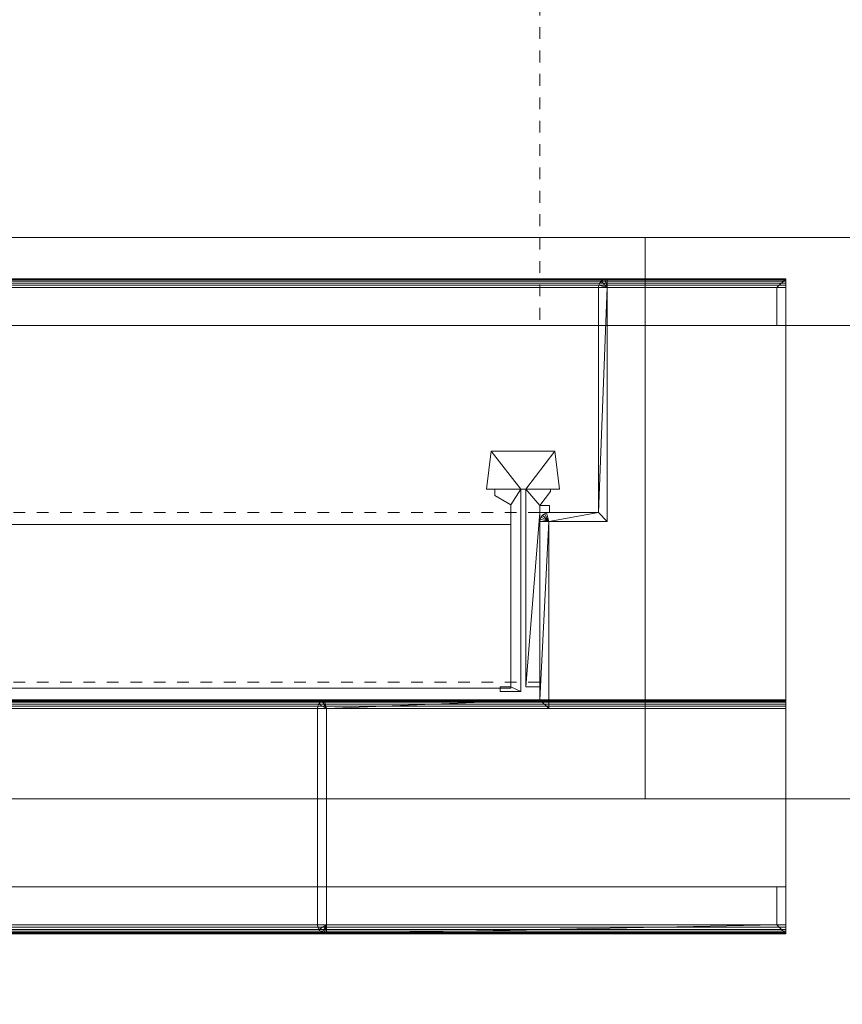
# Model space of a CAD drawing. Units: inches. Extents: x -60 to 60, y -37 to 38.
# Drawn here: x 29 to 38, y -4 to 7 of the extents above; entities that cross this region are included whole.
import ezdxf

# ---------------------------------------------------------------- set-up
doc = ezdxf.new("R2010")
doc.units = ezdxf.units.IN
doc.header["$MEASUREMENT"] = 0
doc.linetypes.add('Dash', pattern=[0.25, 0.125, -0.125])
for name, color, linetype, lineweight in [('A-DOOR', 31, 'Continuous', 13), ('A-DOOR-FRAM', 31, 'Continuous', 9), ('A-DOOR-HDLN', 31, 'Dash', 13), ('A-GENM', 13, 'Continuous', 9), ('A-GENM-HDLN', 13, 'Continuous', 9), ('A-WALL', 113, 'Continuous', 13)]:
    doc.layers.add(name, color=color, linetype=linetype, lineweight=lineweight)

# ---------------------------------------------------------------- blocks, each defined once
blk = doc.blocks.new('3StepFrame - 3StepFrame-8788-3D Presentation')
at = {"layer": 'A-DOOR-FRAM'}
mesh = blk.add_polyface(dxfattribs=at)
corners = [(0, 3, 86), (38, 3, 86), (38, 3.5, 86), (0, 3.5, 86)]
mesh.append_faces([[corners[k] for k in face] for face in [(0, 1, 2, 3)]])
mesh = blk.add_polyface(dxfattribs=at)
corners = [(0, 3.5, 86), (38, 3.5, 86), (38, 3.5, 84.094), (0, 3.5, 84.094)]
mesh.append_faces([[corners[k] for k in face] for face in [(0, 1, 2, 3)]])
mesh = blk.add_polyface(dxfattribs=at)
corners = [(0, 3.406, 84), (0, 3.431, 84.003), (0, 3.453, 84.013), (0, 3.473, 84.027), (0, 3.487, 84.047), (0, 3.497, 84.069), (0, 3.5, 84.094), (38, 3.5, 84.094), (38, 3.497, 84.069), (38, 3.487, 84.047), (38, 3.473, 84.027), (38, 3.453, 84.013), (38, 3.431, 84.003), (38, 3.406, 84)]
mesh.append_faces([[corners[k] for k in face] for face in [(1, 12, 13, 0)]], dxfattribs={"vtx0": -1})
mesh.append_faces([[corners[k] for k in face] for face in [(5, 8, 9, 4), (4, 9, 10, 3), (2, 11, 12, 1), (11, 2, 3, 10)]], dxfattribs={"vtx0": -1, "vtx2": -1})
mesh.append_faces([[corners[k] for k in face] for face in [(6, 7, 8, 5)]], dxfattribs={"vtx2": -1})
mesh = blk.add_polyface(dxfattribs=at)
corners = [(36.094, 3.5), (38, 3.5), (38, 3), (37.906, 3), (37.906, 3.406), (36.094, 3.406), (36.094, 0.906), (35.469, 0.906), (35.469, -1.094), (33.094, -1.094), (33.094, -3.406), (37.906, -3.406), (37.906, -3), (38, -3), (38, -3.5), (33.094, -3.5), (33.069, -3.497), (33.047, -3.487), (33.027, -3.473), (33.013, -3.453), (33.003, -3.431), (33, -3.406), (33, -1.094), (33.003, -1.069), (33.013, -1.047), (33.027, -1.027), (33.047, -1.013), (33.069, -1.003), (33.094, -1), (35.375, -1), (35.375, 0.906), (35.378, 0.931), (35.388, 0.953), (35.402, 0.973), (35.422, 0.987), (35.444, 0.997), (35.469, 1), (36, 1), (36, 3.406), (36.003, 3.431), (36.013, 3.453), (36.027, 3.473), (36.047, 3.487), (36.069, 3.497)]
mesh.append_faces([[corners[k] for k in face] for face in [(27, 9, 26), (8, 29, 7), (7, 37, 6)]], dxfattribs={"vtx0": -1, "vtx1": -1})
mesh.append_faces([[corners[k] for k in face] for face in [(10, 16, 17), (10, 21, 22, 9), (11, 14, 15), (29, 8, 9), (5, 43, 0)]], dxfattribs={"vtx0": -1, "vtx2": -1})
mesh.append_faces([[corners[k] for k in face] for face in [(10, 19, 20, 21), (9, 22, 23, 24), (9, 24, 25, 26), (9, 27, 28, 29), (7, 33, 34, 35), (7, 35, 36, 37), (5, 37, 38, 39), (5, 41, 42, 43)]], dxfattribs={"vtx0": -1, "vtx3": -1})
mesh.append_faces([[corners[k] for k in face] for face in [(13, 14, 11, 12)]], dxfattribs={"vtx1": -1})
mesh.append_faces([[corners[k] for k in face] for face in [(18, 19, 10, 17), (30, 31, 7, 29), (32, 33, 7, 31), (5, 6, 37), (40, 41, 5, 39)]], dxfattribs={"vtx1": -1, "vtx2": -1})
mesh.append_faces([[corners[k] for k in face] for face in [(10, 11, 15, 16), (4, 5, 0, 1)]], dxfattribs={"vtx1": -1, "vtx3": -1})
mesh.append_faces([[corners[k] for k in face] for face in [(2, 3, 4, 1)]], dxfattribs={"vtx2": -1})
mesh = blk.add_polyface(dxfattribs=at)
corners = [(36.094, 3.5, 84), (36.069, 3.497, 84), (36.047, 3.487, 84), (36.027, 3.473, 84), (36.013, 3.453, 84), (36.003, 3.431, 84), (36, 3.406, 84), (36, 1, 84), (35.469, 1, 84), (35.444, 0.997, 84), (35.422, 0.987, 84), (35.402, 0.973, 84), (35.388, 0.953, 84), (35.378, 0.931, 84), (35.375, 0.906, 84), (35.375, -1, 84), (35.469, -1, 84), (35.469, 0.906, 84), (36.094, 0.906, 84), (36.094, 3.406, 84), (37.906, 3.406, 84), (37.906, 3, 84), (38, 3, 84), (38, 3.5, 84)]
mesh.append_faces([[corners[k] for k in face] for face in [(20, 23, 0, 19), (17, 9, 10)]], dxfattribs={"vtx0": -1, "vtx2": -1})
mesh.append_faces([[corners[k] for k in face] for face in [(19, 1, 2, 3), (19, 5, 6, 7), (17, 10, 11, 12), (17, 7, 8, 9)]], dxfattribs={"vtx0": -1, "vtx3": -1})
mesh.append_faces([[corners[k] for k in face] for face in [(22, 23, 20, 21)]], dxfattribs={"vtx1": -1})
mesh.append_faces([[corners[k] for k in face] for face in [(4, 5, 19, 3), (18, 19, 7), (0, 1, 19), (13, 14, 17, 12), (17, 18, 7)]], dxfattribs={"vtx1": -1, "vtx2": -1})
mesh.append_faces([[corners[k] for k in face] for face in [(14, 15, 16, 17)]], dxfattribs={"vtx3": -1})
mesh = blk.add_polyface(dxfattribs=at)
corners = [(36, 3.406, 84), (36.003, 3.431, 84), (36.013, 3.453, 84), (36.027, 3.473, 84), (36.047, 3.487, 84), (36.069, 3.497, 84), (36.094, 3.5, 84), (36.094, 3.5), (36.069, 3.497), (36.047, 3.487), (36.027, 3.473), (36.013, 3.453), (36.003, 3.431), (36, 3.406)]
mesh.append_faces([[corners[k] for k in face] for face in [(1, 12, 13, 0)]], dxfattribs={"vtx0": -1})
mesh.append_faces([[corners[k] for k in face] for face in [(5, 8, 9, 4), (4, 9, 10, 3), (2, 11, 12, 1), (11, 2, 3, 10)]], dxfattribs={"vtx0": -1, "vtx2": -1})
mesh.append_faces([[corners[k] for k in face] for face in [(6, 7, 8, 5)]], dxfattribs={"vtx2": -1})
mesh = blk.add_polyface(dxfattribs=at)
corners = [(38, 3.5, 84), (38, 3.5), (36.094, 3.5), (36.094, 3.5, 84)]
mesh.append_faces([[corners[k] for k in face] for face in [(0, 1, 2, 3)]])
mesh = blk.add_polyface(dxfattribs=at)
corners = [(38, -1, 84), (38, 3.406, 84), (38, 3.431, 84.003), (38, 3.453, 84.013), (38, 3.473, 84.027), (38, 3.487, 84.047), (38, 3.497, 84.069), (38, 3.5, 84.094), (38, 3.5, 86), (38, 3, 86), (38, 3, 85.906), (38, 3.406, 85.906), (38, 3.406, 84.094), (38, -1.094, 84.094), (38, -1.094, 83.469), (38, -3.406, 83.469), (38, -3.406, 85.906), (38, -3, 85.906), (38, -3, 86), (38, -3.5, 86), (38, -3.5, 83.469), (38, -3.497, 83.444), (38, -3.487, 83.422), (38, -3.473, 83.402), (38, -3.453, 83.388), (38, -3.431, 83.378), (38, -3.406, 83.375), (38, -1.094, 83.375), (38, -1.069, 83.378), (38, -1.047, 83.388), (38, -1.027, 83.402), (38, -1.013, 83.422), (38, -1.003, 83.444), (38, -1, 83.469)]
mesh.append_faces([[corners[k] for k in face] for face in [(11, 8, 9, 10)]], dxfattribs={"vtx0": -1})
mesh.append_faces([[corners[k] for k in face] for face in [(20, 15, 16, 19), (12, 6, 7, 11), (12, 1, 2)]], dxfattribs={"vtx0": -1, "vtx2": -1})
mesh.append_faces([[corners[k] for k in face] for face in [(14, 30, 31, 32), (15, 22, 23, 24), (12, 4, 5, 6)]], dxfattribs={"vtx0": -1, "vtx3": -1})
mesh.append_faces([[corners[k] for k in face] for face in [(18, 19, 16, 17)]], dxfattribs={"vtx1": -1})
mesh.append_faces([[corners[k] for k in face] for face in [(29, 30, 14, 28), (33, 0, 14, 32), (25, 26, 15, 24), (26, 27, 15), (21, 22, 15, 20), (3, 4, 12, 2), (7, 8, 11), (13, 14, 0)]], dxfattribs={"vtx1": -1, "vtx2": -1})
mesh.append_faces([[corners[k] for k in face] for face in [(27, 28, 14, 15), (12, 13, 0, 1)]], dxfattribs={"vtx1": -1, "vtx3": -1})
mesh = blk.add_polyface(dxfattribs=at)
corners = [(38, 3, 84), (38, 3), (38, 3.5), (38, 3.5, 84)]
mesh.append_faces([[corners[k] for k in face] for face in [(0, 1, 2, 3)]])
mesh = blk.add_polyface(dxfattribs=at)
corners = [(0, -1.094, 84.094), (38, -1.094, 84.094), (38, 3.406, 84.094), (0, 3.406, 84.094)]
mesh.append_faces([[corners[k] for k in face] for face in [(0, 1, 2, 3)]])
mesh = blk.add_polyface(dxfattribs=at)
corners = [(0, 3.406, 84.094), (38, 3.406, 84.094), (38, 3.406, 85.906), (0, 3.406, 85.906)]
mesh.append_faces([[corners[k] for k in face] for face in [(0, 1, 2, 3)]])
mesh = blk.add_polyface(dxfattribs=at)
corners = [(0, 3.406, 85.906), (38, 3.406, 85.906), (38, 3, 85.906), (0, 3, 85.906)]
mesh.append_faces([[corners[k] for k in face] for face in [(0, 1, 2, 3)]])
mesh = blk.add_polyface(dxfattribs=at)
corners = [(0, 3.406, 84), (38, 3.406, 84), (38, -1, 84), (0, -1, 84)]
mesh.append_faces([[corners[k] for k in face] for face in [(0, 1, 2, 3)]])
mesh = blk.add_polyface(dxfattribs=at)
corners = [(36, 3.406, 84), (36, 3.406), (36, 1), (36, 1, 84)]
mesh.append_faces([[corners[k] for k in face] for face in [(0, 1, 2, 3)]])
mesh = blk.add_polyface(dxfattribs=at)
corners = [(36.094, 3.406, 84), (36.094, 3.406), (37.906, 3.406), (37.906, 3.406, 84)]
mesh.append_faces([[corners[k] for k in face] for face in [(0, 1, 2, 3)]])
mesh = blk.add_polyface(dxfattribs=at)
corners = [(36.094, 0.906, 84), (36.094, 0.906), (36.094, 3.406), (36.094, 3.406, 84)]
mesh.append_faces([[corners[k] for k in face] for face in [(0, 1, 2, 3)]])
mesh = blk.add_polyface(dxfattribs=at)
corners = [(37.906, 3.406, 84), (37.906, 3.406), (37.906, 3), (37.906, 3, 84)]
mesh.append_faces([[corners[k] for k in face] for face in [(0, 1, 2, 3)]])
mesh = blk.add_polyface(dxfattribs=at)
corners = [(0, 3, 85.906), (38, 3, 85.906), (38, 3, 86), (0, 3, 86)]
mesh.append_faces([[corners[k] for k in face] for face in [(0, 1, 2, 3)]])
mesh = blk.add_polyface(dxfattribs=at)
corners = [(37.906, 3, 84), (37.906, 3), (38, 3), (38, 3, 84)]
mesh.append_faces([[corners[k] for k in face] for face in [(0, 1, 2, 3)]])
mesh = blk.add_polyface(dxfattribs=at)
corners = [(35.375, 0.906, 84), (35.378, 0.931, 84), (35.388, 0.953, 84), (35.402, 0.973, 84), (35.422, 0.987, 84), (35.444, 0.997, 84), (35.469, 1, 84), (35.469, 1), (35.444, 0.997), (35.422, 0.987), (35.402, 0.973), (35.388, 0.953), (35.378, 0.931), (35.375, 0.906)]
mesh.append_faces([[corners[k] for k in face] for face in [(1, 12, 13, 0)]], dxfattribs={"vtx0": -1})
mesh.append_faces([[corners[k] for k in face] for face in [(5, 8, 9, 4), (4, 9, 10, 3), (2, 11, 12, 1), (11, 2, 3, 10)]], dxfattribs={"vtx0": -1, "vtx2": -1})
mesh.append_faces([[corners[k] for k in face] for face in [(6, 7, 8, 5)]], dxfattribs={"vtx2": -1})
mesh = blk.add_polyface(dxfattribs=at)
corners = [(36, 1, 84), (36, 1), (35.469, 1), (35.469, 1, 84)]
mesh.append_faces([[corners[k] for k in face] for face in [(0, 1, 2, 3)]])
mesh = blk.add_polyface(dxfattribs=at)
corners = [(35.375, -1, 84), (35.375, 0.906, 84), (35.375, 0.906), (35.375, -1), (35.375, -1, 83.375)]
mesh.append_faces([[corners[k] for k in face] for face in [(0, 1, 4)]], dxfattribs={"vtx1": -1})
mesh.append_faces([[corners[k] for k in face] for face in [(2, 3, 4, 1)]], dxfattribs={"vtx2": -1})
mesh = blk.add_polyface(dxfattribs=at)
corners = [(35.469, 0.906, 84), (35.469, 0.906), (36.094, 0.906), (36.094, 0.906, 84)]
mesh.append_faces([[corners[k] for k in face] for face in [(0, 1, 2, 3)]])
mesh = blk.add_polyface(dxfattribs=at)
corners = [(35.469, -1.094), (35.469, 0.906), (35.469, 0.906, 84), (35.469, -1, 84), (35.469, -1, 83.375), (35.469, -1.094, 83.375)]
mesh.append_faces([[corners[k] for k in face] for face in [(0, 1, 4, 5)]], dxfattribs={"vtx1": -1})
mesh.append_faces([[corners[k] for k in face] for face in [(2, 3, 4, 1)]], dxfattribs={"vtx2": -1})
mesh = blk.add_polyface(dxfattribs=at)
corners = [(0, -1, 84), (38, -1, 84), (38, -1, 83.469), (0, -1, 83.469)]
mesh.append_faces([[corners[k] for k in face] for face in [(0, 1, 2, 3)]])
mesh = blk.add_polyface(dxfattribs=at)
corners = [(0, -1.094, 83.375), (0, -1.069, 83.378), (0, -1.047, 83.388), (0, -1.027, 83.402), (0, -1.013, 83.422), (0, -1.003, 83.444), (0, -1, 83.469), (38, -1, 83.469), (38, -1.003, 83.444), (38, -1.013, 83.422), (38, -1.027, 83.402), (38, -1.047, 83.388), (38, -1.069, 83.378), (38, -1.094, 83.375)]
mesh.append_faces([[corners[k] for k in face] for face in [(1, 12, 13, 0)]], dxfattribs={"vtx0": -1})
mesh.append_faces([[corners[k] for k in face] for face in [(5, 8, 9, 4), (4, 9, 10, 3), (2, 11, 12, 1), (11, 2, 3, 10)]], dxfattribs={"vtx0": -1, "vtx2": -1})
mesh.append_faces([[corners[k] for k in face] for face in [(6, 7, 8, 5)]], dxfattribs={"vtx2": -1})
mesh = blk.add_polyface(dxfattribs=at)
corners = [(33.094, -1), (33.069, -1.003), (33.047, -1.013), (33.027, -1.027), (33.013, -1.047), (33.003, -1.069), (33, -1.094), (33, -1.094, 83.375), (33.003, -1.069, 83.375), (33.013, -1.047, 83.375), (33.027, -1.027, 83.375), (33.047, -1.013, 83.375), (33.069, -1.003, 83.375), (33.094, -1, 83.375)]
mesh.append_faces([[corners[k] for k in face] for face in [(8, 5, 6, 7)]], dxfattribs={"vtx0": -1})
mesh.append_faces([[corners[k] for k in face] for face in [(12, 1, 2, 11), (11, 2, 3, 10), (9, 4, 5, 8), (4, 9, 10, 3)]], dxfattribs={"vtx0": -1, "vtx2": -1})
mesh.append_faces([[corners[k] for k in face] for face in [(13, 0, 1, 12)]], dxfattribs={"vtx2": -1})
mesh = blk.add_polyface(dxfattribs=at)
corners = [(35.469, -1, 83.375), (35.375, -1, 83.375), (33.094, -1, 83.375), (33.069, -1.003, 83.375), (33.047, -1.013, 83.375), (33.027, -1.027, 83.375), (33.013, -1.047, 83.375), (33.003, -1.069, 83.375), (33, -1.094, 83.375), (33, -3.406, 83.375), (33.003, -3.431, 83.375), (33.013, -3.453, 83.375), (33.027, -3.473, 83.375), (33.047, -3.487, 83.375), (33.069, -3.497, 83.375), (33.094, -3.5, 83.375), (38, -3.5, 83.375), (38, -3, 83.375), (37.906, -3, 83.375), (37.906, -3.406, 83.375), (33.094, -3.406, 83.375), (33.094, -1.094, 83.375), (35.469, -1.094, 83.375)]
mesh.append_faces([[corners[k] for k in face] for face in [(1, 21, 22, 0)]], dxfattribs={"vtx0": -1})
mesh.append_faces([[corners[k] for k in face] for face in [(9, 20, 21, 8)]], dxfattribs={"vtx0": -1, "vtx2": -1})
mesh.append_faces([[corners[k] for k in face] for face in [(21, 4, 5, 6), (21, 1, 2, 3)]], dxfattribs={"vtx0": -1, "vtx3": -1})
mesh.append_faces([[corners[k] for k in face] for face in [(12, 13, 20, 11), (10, 11, 20, 9), (14, 15, 20, 13), (7, 8, 21, 6), (3, 4, 21)]], dxfattribs={"vtx1": -1, "vtx2": -1})
mesh.append_faces([[corners[k] for k in face] for face in [(15, 16, 19, 20)]], dxfattribs={"vtx1": -1, "vtx3": -1})
mesh.append_faces([[corners[k] for k in face] for face in [(17, 18, 19, 16)]], dxfattribs={"vtx2": -1})
mesh = blk.add_polyface(dxfattribs=at)
corners = [(33.094, -1), (33.094, -1, 83.375), (35.375, -1, 83.375), (35.375, -1)]
mesh.append_faces([[corners[k] for k in face] for face in [(0, 1, 2, 3)]])
mesh = blk.add_polyface(dxfattribs=at)
corners = [(35.469, -1, 83.375), (35.469, -1, 84), (35.375, -1, 84), (35.375, -1, 83.375)]
mesh.append_faces([[corners[k] for k in face] for face in [(0, 1, 2, 3)]])
mesh = blk.add_polyface(dxfattribs=at)
corners = [(0, -1.094, 83.375), (38, -1.094, 83.375), (38, -3.406, 83.375), (0, -3.406, 83.375)]
mesh.append_faces([[corners[k] for k in face] for face in [(0, 1, 2, 3)]])
mesh = blk.add_polyface(dxfattribs=at)
corners = [(0, -3.406, 83.469), (38, -3.406, 83.469), (38, -1.094, 83.469), (0, -1.094, 83.469)]
mesh.append_faces([[corners[k] for k in face] for face in [(0, 1, 2, 3)]])
mesh = blk.add_polyface(dxfattribs=at)
corners = [(0, -1.094, 83.469), (38, -1.094, 83.469), (38, -1.094, 84.094), (0, -1.094, 84.094)]
mesh.append_faces([[corners[k] for k in face] for face in [(0, 1, 2, 3)]])
mesh = blk.add_polyface(dxfattribs=at)
corners = [(33, -3.406), (33, -3.406, 83.375), (33, -1.094, 83.375), (33, -1.094)]
mesh.append_faces([[corners[k] for k in face] for face in [(0, 1, 2, 3)]])
mesh = blk.add_polyface(dxfattribs=at)
corners = [(35.469, -1.094), (35.469, -1.094, 83.375), (33.094, -1.094, 83.375), (33.094, -1.094)]
mesh.append_faces([[corners[k] for k in face] for face in [(0, 1, 2, 3)]])
mesh = blk.add_polyface(dxfattribs=at)
corners = [(33.094, -1.094), (33.094, -1.094, 83.375), (33.094, -3.406, 83.375), (33.094, -3.406)]
mesh.append_faces([[corners[k] for k in face] for face in [(0, 1, 2, 3)]])
mesh = blk.add_polyface(dxfattribs=at)
corners = [(0, -3.5, 86), (38, -3.5, 86), (38, -3, 86), (0, -3, 86)]
mesh.append_faces([[corners[k] for k in face] for face in [(0, 1, 2, 3)]])
mesh = blk.add_polyface(dxfattribs=at)
corners = [(0, -3, 86), (38, -3, 86), (38, -3, 85.906), (0, -3, 85.906)]
mesh.append_faces([[corners[k] for k in face] for face in [(0, 1, 2, 3)]])
mesh = blk.add_polyface(dxfattribs=at)
corners = [(0, -3, 85.906), (38, -3, 85.906), (38, -3.406, 85.906), (0, -3.406, 85.906)]
mesh.append_faces([[corners[k] for k in face] for face in [(0, 1, 2, 3)]])
mesh = blk.add_polyface(dxfattribs=at)
corners = [(37.906, -3.406), (37.906, -3.406, 83.375), (37.906, -3, 83.375), (37.906, -3)]
mesh.append_faces([[corners[k] for k in face] for face in [(0, 1, 2, 3)]])
mesh = blk.add_polyface(dxfattribs=at)
corners = [(37.906, -3), (37.906, -3, 83.375), (38, -3, 83.375), (38, -3)]
mesh.append_faces([[corners[k] for k in face] for face in [(0, 1, 2, 3)]])
mesh = blk.add_polyface(dxfattribs=at)
corners = [(38, -3), (38, -3, 83.375), (38, -3.5, 83.375), (38, -3.5)]
mesh.append_faces([[corners[k] for k in face] for face in [(0, 1, 2, 3)]])
mesh = blk.add_polyface(dxfattribs=at)
corners = [(0, -3.5, 83.469), (0, -3.497, 83.444), (0, -3.487, 83.422), (0, -3.473, 83.402), (0, -3.453, 83.388), (0, -3.431, 83.378), (0, -3.406, 83.375), (38, -3.406, 83.375), (38, -3.431, 83.378), (38, -3.453, 83.388), (38, -3.473, 83.402), (38, -3.487, 83.422), (38, -3.497, 83.444), (38, -3.5, 83.469)]
mesh.append_faces([[corners[k] for k in face] for face in [(1, 12, 13, 0)]], dxfattribs={"vtx0": -1})
mesh.append_faces([[corners[k] for k in face] for face in [(5, 8, 9, 4), (4, 9, 10, 3), (2, 11, 12, 1), (11, 2, 3, 10)]], dxfattribs={"vtx0": -1, "vtx2": -1})
mesh.append_faces([[corners[k] for k in face] for face in [(6, 7, 8, 5)]], dxfattribs={"vtx2": -1})
mesh = blk.add_polyface(dxfattribs=at)
corners = [(0, -3.406, 85.906), (38, -3.406, 85.906), (38, -3.406, 83.469), (0, -3.406, 83.469)]
mesh.append_faces([[corners[k] for k in face] for face in [(0, 1, 2, 3)]])
mesh = blk.add_polyface(dxfattribs=at)
corners = [(33, -3.406), (33.003, -3.431), (33.013, -3.453), (33.027, -3.473), (33.047, -3.487), (33.069, -3.497), (33.094, -3.5), (33.094, -3.5, 83.375), (33.069, -3.497, 83.375), (33.047, -3.487, 83.375), (33.027, -3.473, 83.375), (33.013, -3.453, 83.375), (33.003, -3.431, 83.375), (33, -3.406, 83.375)]
mesh.append_faces([[corners[k] for k in face] for face in [(8, 5, 6, 7)]], dxfattribs={"vtx0": -1})
mesh.append_faces([[corners[k] for k in face] for face in [(12, 1, 2, 11), (11, 2, 3, 10), (9, 4, 5, 8), (4, 9, 10, 3)]], dxfattribs={"vtx0": -1, "vtx2": -1})
mesh.append_faces([[corners[k] for k in face] for face in [(12, 13, 0, 1)]], dxfattribs={"vtx3": -1})
mesh = blk.add_polyface(dxfattribs=at)
corners = [(33.094, -3.406), (33.094, -3.406, 83.375), (37.906, -3.406, 83.375), (37.906, -3.406)]
mesh.append_faces([[corners[k] for k in face] for face in [(0, 1, 2, 3)]])
mesh = blk.add_polyface(dxfattribs=at)
corners = [(0, -3.5, 83.469), (38, -3.5, 83.469), (38, -3.5, 86), (0, -3.5, 86)]
mesh.append_faces([[corners[k] for k in face] for face in [(0, 1, 2, 3)]])
mesh = blk.add_polyface(dxfattribs=at)
corners = [(38, -3.5), (38, -3.5, 83.375), (33.094, -3.5, 83.375), (33.094, -3.5)]
mesh.append_faces([[corners[k] for k in face] for face in [(0, 1, 2, 3)]])
blk = doc.blocks.new('SyntegraDoorRotation90 - SyntegraDoorRotation90-10344-3D Presentation')
at = {"layer": 'A-GENM', "extrusion": (0, 0, -1)}
blk.add_arc((0.027, -0.295), 35.402, 179.523, 269.0651, dxfattribs=at)
at = {"layer": 'A-GENM-HDLN', "linetype": 'Dash'}
for p, q in [((0, 1.813, 41.875), (35.375, 1.813)), ((35.375, 1.813, 83.75), (0, 1.813, 41.875)), ((0, 0, 41.875), (35.375, 0)), ((35.375, 0, 83.75), (0, 0, 41.875))]:
    blk.add_line(p, q, dxfattribs=at)
blk = doc.blocks.new('PanelContHinge - PanelContHinge-9562-3D Presentation')
at = {"layer": 'A-GENM'}
mesh = blk.add_polyface(dxfattribs=at)
corners = [(-0.113, -0.227, 83.75), (-0.113, -0.25, 83.75), (-0.21, -0.25, 83.75), (-0.16, -0.656, 83.75), (0.522, -0.656, 83.75), (0.571, -0.25, 83.75), (0.484, -0.25, 83.75), (0.484, -0.183, 83.75), (0.312, -0.084, 83.75), (0.312, 1.861, 83.75), (0.427, 1.861, 83.75), (0.427, 1.911, 83.75), (0.203, 1.911, 83.75), (0.203, -0.25, 83.75), (0.153, -0.25, 83.75), (0.153, 1.861, 83.75), (0, 1.861, 83.75), (0, 0, 83.75), (-0.1, 0, 83.75), (-0.1, -0.078, 83.75), (0, -0.078, 83.75)]
mesh.append_faces([[corners[k] for k in face] for face in [(20, 17, 18, 19)]], dxfattribs={"vtx0": -1})
mesh.append_faces([[corners[k] for k in face] for face in [(17, 20, 14, 15)]], dxfattribs={"vtx0": -1, "vtx1": -1, "vtx3": -1})
mesh.append_faces([[corners[k] for k in face] for face in [(14, 20, 0, 1)]], dxfattribs={"vtx0": -1, "vtx3": -1})
mesh.append_faces([[corners[k] for k in face] for face in [(16, 17, 15)]], dxfattribs={"vtx1": -1})
mesh.append_faces([[corners[k] for k in face] for face in [(3, 4, 13, 14), (8, 9, 12, 13)]], dxfattribs={"vtx1": -1, "vtx3": -1})
mesh.append_faces([[corners[k] for k in face] for face in [(4, 5, 6, 13), (6, 7, 8, 13), (1, 2, 3, 14)]], dxfattribs={"vtx2": -1, "vtx3": -1})
mesh.append_faces([[corners[k] for k in face] for face in [(9, 10, 11, 12)]], dxfattribs={"vtx3": -1})
mesh = blk.add_polyface(dxfattribs=at)
corners = [(0.153, 1.861, 0.625), (0.153, -0.25, 0.625), (0.203, -0.25, 0.625), (0.203, 1.911, 0.625), (0.427, 1.911, 0.625), (0.427, 1.861, 0.625), (0.312, 1.861, 0.625), (0.312, -0.084, 0.625), (0.484, -0.183, 0.625), (0.484, -0.25, 0.625), (0.571, -0.25, 0.625), (0.522, -0.656, 0.625), (-0.16, -0.656, 0.625), (-0.21, -0.25, 0.625), (-0.113, -0.25, 0.625), (-0.113, -0.227, 0.625), (0, -0.078, 0.625), (-0.1, -0.078, 0.625), (-0.1, 0, 0.625), (0, 0, 0.625), (0, 1.861, 0.625)]
mesh.append_faces([[corners[k] for k in face] for face in [(6, 3, 4, 5)]], dxfattribs={"vtx0": -1})
mesh.append_faces([[corners[k] for k in face] for face in [(9, 2, 7, 8)]], dxfattribs={"vtx0": -1, "vtx1": -1})
mesh.append_faces([[corners[k] for k in face] for face in [(1, 16, 19, 0)]], dxfattribs={"vtx0": -1, "vtx1": -1, "vtx2": -1})
mesh.append_faces([[corners[k] for k in face] for face in [(3, 6, 7, 2), (12, 1, 2, 11)]], dxfattribs={"vtx0": -1, "vtx2": -1})
mesh.append_faces([[corners[k] for k in face] for face in [(20, 0, 19), (18, 19, 16, 17)]], dxfattribs={"vtx1": -1})
mesh.append_faces([[corners[k] for k in face] for face in [(15, 16, 1, 14)]], dxfattribs={"vtx1": -1, "vtx2": -1})
mesh.append_faces([[corners[k] for k in face] for face in [(12, 13, 14, 1), (9, 10, 11, 2)]], dxfattribs={"vtx2": -1, "vtx3": -1})
mesh = blk.add_polyface(dxfattribs=at)
corners = [(0.203, -0.25, 0.625), (0.203, -0.25, 83.75), (0.203, 1.911, 83.75), (0.203, 1.911, 0.625)]
mesh.append_faces([[corners[k] for k in face] for face in [(0, 1, 2, 3)]])
mesh = blk.add_polyface(dxfattribs=at)
corners = [(0.427, 1.911, 0.625), (0.203, 1.911, 0.625), (0.203, 1.911, 83.75), (0.427, 1.911, 83.75)]
mesh.append_faces([[corners[k] for k in face] for face in [(0, 1, 2, 3)]])
mesh = blk.add_polyface(dxfattribs=at)
corners = [(0.427, 1.861, 0.625), (0.427, 1.911, 0.625), (0.427, 1.911, 83.75), (0.427, 1.861, 83.75)]
mesh.append_faces([[corners[k] for k in face] for face in [(0, 1, 2, 3)]])
mesh = blk.add_polyface(dxfattribs=at)
corners = [(0, 1.861, 0.625), (0, 0, 0.625), (0, 0, 83.75), (0, 1.861, 83.75)]
mesh.append_faces([[corners[k] for k in face] for face in [(0, 1, 2, 3)]])
mesh = blk.add_polyface(dxfattribs=at)
corners = [(0.153, 1.861, 0.625), (0, 1.861, 0.625), (0, 1.861, 83.75), (0.153, 1.861, 83.75)]
mesh.append_faces([[corners[k] for k in face] for face in [(0, 1, 2, 3)]])
mesh = blk.add_polyface(dxfattribs=at)
corners = [(0.153, -0.25, 83.75), (0.153, -0.25, 0.625), (0.153, 1.861, 0.625), (0.153, 1.861, 83.75)]
mesh.append_faces([[corners[k] for k in face] for face in [(0, 1, 2, 3)]])
mesh = blk.add_polyface(dxfattribs=at)
corners = [(0.312, 1.861, 0.625), (0.427, 1.861, 0.625), (0.427, 1.861, 83.75), (0.312, 1.861, 83.75)]
mesh.append_faces([[corners[k] for k in face] for face in [(0, 1, 2, 3)]])
mesh = blk.add_polyface(dxfattribs=at)
corners = [(0.312, -0.084, 0.625), (0.312, 1.861, 0.625), (0.312, 1.861, 83.75), (0.312, -0.084, 83.75)]
mesh.append_faces([[corners[k] for k in face] for face in [(0, 1, 2, 3)]])
mesh = blk.add_polyface(dxfattribs=at)
corners = [(-0.1, 0, 0.625), (-0.1, -0.078, 0.625), (-0.1, -0.078, 83.75), (-0.1, 0, 83.75)]
mesh.append_faces([[corners[k] for k in face] for face in [(0, 1, 2, 3)]])
mesh = blk.add_polyface(dxfattribs=at)
corners = [(0, 0, 0.625), (-0.1, 0, 0.625), (-0.1, 0, 83.75), (0, 0, 83.75)]
mesh.append_faces([[corners[k] for k in face] for face in [(0, 1, 2, 3)]])
mesh = blk.add_polyface(dxfattribs=at)
corners = [(0, -0.078, 0.625), (-0.113, -0.227, 0.625), (-0.113, -0.227, 83.75), (0, -0.078, 83.75)]
mesh.append_faces([[corners[k] for k in face] for face in [(0, 1, 2, 3)]])
mesh = blk.add_polyface(dxfattribs=at)
corners = [(-0.1, -0.078, 0.625), (0, -0.078, 0.625), (0, -0.078, 83.75), (-0.1, -0.078, 83.75)]
mesh.append_faces([[corners[k] for k in face] for face in [(0, 1, 2, 3)]])
mesh = blk.add_polyface(dxfattribs=at)
corners = [(0.484, -0.183, 0.625), (0.312, -0.084, 0.625), (0.312, -0.084, 83.75), (0.484, -0.183, 83.75)]
mesh.append_faces([[corners[k] for k in face] for face in [(0, 1, 2, 3)]])
mesh = blk.add_polyface(dxfattribs=at)
corners = [(0.484, -0.25, 83.75), (0.484, -0.25, 0.625), (0.484, -0.183, 0.625), (0.484, -0.183, 83.75)]
mesh.append_faces([[corners[k] for k in face] for face in [(0, 1, 2, 3)]])
mesh = blk.add_polyface(dxfattribs=at)
corners = [(-0.21, -0.25, 0.625), (-0.16, -0.656, 0.625), (-0.16, -0.656, 83.75), (-0.21, -0.25, 83.75)]
mesh.append_faces([[corners[k] for k in face] for face in [(0, 1, 2, 3)]])
mesh = blk.add_polyface(dxfattribs=at)
corners = [(0.153, -0.25, 83.75), (0.203, -0.25, 83.75), (0.203, -0.25, 0.625), (0.153, -0.25, 0.625), (-0.21, -0.25, 83.75), (-0.113, -0.25, 83.75), (-0.113, -0.25, 0.625), (-0.21, -0.25, 0.625), (0.571, -0.25, 0.625), (0.484, -0.25, 0.625), (0.484, -0.25, 83.75), (0.571, -0.25, 83.75)]
mesh.append_faces([[corners[k] for k in face] for face in [(3, 0, 1, 2), (7, 4, 5, 6), (10, 11, 8, 9)]])
mesh = blk.add_polyface(dxfattribs=at)
corners = [(-0.113, -0.25, 0.625), (-0.113, -0.25, 83.75), (-0.113, -0.227, 83.75), (-0.113, -0.227, 0.625)]
mesh.append_faces([[corners[k] for k in face] for face in [(0, 1, 2, 3)]])
mesh = blk.add_polyface(dxfattribs=at)
corners = [(0.522, -0.656, 0.625), (0.571, -0.25, 0.625), (0.571, -0.25, 83.75), (0.522, -0.656, 83.75)]
mesh.append_faces([[corners[k] for k in face] for face in [(0, 1, 2, 3)]])
mesh = blk.add_polyface(dxfattribs=at)
corners = [(-0.16, -0.656, 0.625), (0.522, -0.656, 0.625), (0.522, -0.656, 83.75), (-0.16, -0.656, 83.75)]
mesh.append_faces([[corners[k] for k in face] for face in [(0, 1, 2, 3)]])
blk = doc.blocks.new('Door_Panel_DoorSysInc_Flush - General Use-9589-3D Presentation')
at = {"layer": 'A-DOOR', "lineweight": 18}
mesh = blk.add_polyface(dxfattribs=at)
corners = [(35.062, 1.813, 0.625), (0, 1.813, 0.625), (0, 1.813, 83.75), (35.062, 1.813, 83.75)]
mesh.append_faces([[corners[k] for k in face] for face in [(0, 1, 2, 3)]])
mesh = blk.add_polyface(dxfattribs=at)
corners = [(0, 0.063, 83.75), (35.062, 0.063, 83.75), (35.062, 1.813, 83.75), (0, 1.813, 83.75)]
mesh.append_faces([[corners[k] for k in face] for face in [(0, 1, 2, 3)]])
mesh = blk.add_polyface(dxfattribs=at)
corners = [(0, 0.063, 0.625), (0, 0.063, 83.75), (0, 1.813, 83.75), (0, 1.813, 0.625)]
mesh.append_faces([[corners[k] for k in face] for face in [(0, 1, 2, 3)]])
mesh = blk.add_polyface(dxfattribs=at)
corners = [(35.062, 0.063, 0.625), (0, 0.063, 0.625), (0, 1.813, 0.625), (35.062, 1.813, 0.625)]
mesh.append_faces([[corners[k] for k in face] for face in [(0, 1, 2, 3)]])
mesh = blk.add_polyface(dxfattribs=at)
corners = [(0, 0.063, 83.75), (0, 0.063, 0.625), (35.062, 0.063, 0.625), (35.062, 0.063, 83.75)]
mesh.append_faces([[corners[k] for k in face] for face in [(0, 1, 2, 3)]])

msp = doc.modelspace()

# ---------------------------------------------------------------- linework, layer by layer
at = {"lineweight": 9}
for p, q in [((36.125, -1.357), (-36.875, -1.357)), ((-36.875, -1.357, 84.5), (36.125, -1.357, 84.5)), ((36.125, -1.357, 84.5), (36.125, -1.357))]:
    msp.add_line(p, q, dxfattribs=at)

# ---------------------------------------------------------------- block references
at = {"layer": 'A-DOOR', "lineweight": 18}
msp.add_blockref('3StepFrame - 3StepFrame-8788-3D Presentation', (-0.375, 0.702), dxfattribs=at)
at = {"layer": 'A-DOOR', "lineweight": 18, "rotation": 180}
msp.add_blockref('Door_Panel_DoorSysInc_Flush - General Use-9589-3D Presentation', (34.688, 1.639), dxfattribs=at)
at = {"layer": 'A-GENM', "rotation": 180}
for name in ['SyntegraDoorRotation90 - SyntegraDoorRotation90-10344-3D Presentation', 'PanelContHinge - PanelContHinge-9562-3D Presentation']:
    msp.add_blockref(name, (35, 1.702), dxfattribs=at)

# ---------------------------------------------------------------- meshes
at = {"layer": 'A-DOOR-HDLN', "lineweight": 18, "transparency": 33554458}
mesh = msp.add_polyface(dxfattribs=at)
corners = [(-41, -36.986, 84), (-35.75, -36.986, 84), (-35.75, -2.298, 84), (-41, -2.298, 84), (40.25, 38.389, 84), (35, 38.389, 84), (35, 3.702, 84), (40.25, 3.702, 84)]
mesh.append_faces([[corners[k] for k in face] for face in [(2, 3, 0, 1), (5, 6, 7, 4)]])
mesh = msp.add_polyface(dxfattribs=at)
corners = [(-41, -36.986), (-41, -2.298), (-35.75, -2.298), (-35.75, -36.986), (40.25, 38.389), (40.25, 3.702), (35, 3.702), (35, 38.389)]
mesh.append_faces([[corners[k] for k in face] for face in [(2, 3, 0, 1), (7, 4, 5, 6)]])
mesh = msp.add_polyface(dxfattribs=at)
corners = [(35, 38.389, 84), (35, 38.389), (35, 3.702), (35, 3.702, 84)]
mesh.append_faces([[corners[k] for k in face] for face in [(0, 1, 2, 3)]])
mesh = msp.add_polyface(dxfattribs=at)
corners = [(35, 3.702, 84), (35, 3.702), (40.25, 3.702), (40.25, 3.702, 84)]
mesh.append_faces([[corners[k] for k in face] for face in [(0, 1, 2, 3)]])
at = {"layer": 'A-WALL', "lineweight": 18}
mesh = msp.add_polyface(dxfattribs=at)
corners = [(60, 4.643), (36.125, 4.643), (36.125, 4.643, 84.5), (-36.875, 4.643, 84.5), (-36.875, 4.643), (-60, 4.643), (-60, 4.643, 144), (60, 4.643, 144)]
mesh.append_faces([[corners[k] for k in face] for face in [(6, 7, 2, 3)]], dxfattribs={"vtx1": -1, "vtx3": -1})
mesh.append_faces([[corners[k] for k in face] for face in [(0, 1, 2, 7)]], dxfattribs={"vtx2": -1})
mesh.append_faces([[corners[k] for k in face] for face in [(3, 4, 5, 6)]], dxfattribs={"vtx3": -1})
mesh = msp.add_polyface(dxfattribs=at)
corners = [(60, -1.357), (36.125, -1.357), (36.125, 4.643), (60, 4.643), (-36.875, -1.357), (-60, -1.357), (-60, 4.643), (-36.875, 4.643)]
mesh.append_faces([[corners[k] for k in face] for face in [(0, 1, 2, 3), (4, 5, 6, 7)]])
mesh = msp.add_polyface(dxfattribs=at)
corners = [(60, -1.357, 144), (60, 4.643, 144), (-60, 4.643, 144), (-60, -1.357, 144)]
mesh.append_faces([[corners[k] for k in face] for face in [(0, 1, 2, 3)]])
mesh = msp.add_polyface(dxfattribs=at)
corners = [(36.125, 4.643, 84.5), (36.125, -1.357, 84.5), (-36.875, -1.357, 84.5), (-36.875, 4.643, 84.5)]
mesh.append_faces([[corners[k] for k in face] for face in [(0, 1, 2, 3)]])
mesh = msp.add_polyface(dxfattribs=at)
corners = [(36.125, 4.643), (36.125, -1.357), (36.125, -1.357, 84.5), (36.125, 4.643, 84.5)]
mesh.append_faces([[corners[k] for k in face] for face in [(0, 1, 2, 3)]])
mesh = msp.add_polyface(dxfattribs=at)
corners = [(36.125, -1.357, 84.5), (36.125, -1.357), (60, -1.357), (60, -1.357, 144), (-60, -1.357, 144), (-60, -1.357), (-36.875, -1.357), (-36.875, -1.357, 84.5)]
mesh.append_faces([[corners[k] for k in face] for face in [(4, 7, 0, 3)]], dxfattribs={"vtx0": -1, "vtx2": -1})
mesh.append_faces([[corners[k] for k in face] for face in [(5, 6, 7, 4)]], dxfattribs={"vtx2": -1})
mesh.append_faces([[corners[k] for k in face] for face in [(0, 1, 2, 3)]], dxfattribs={"vtx3": -1})

doc.saveas('drawing.dxf')
